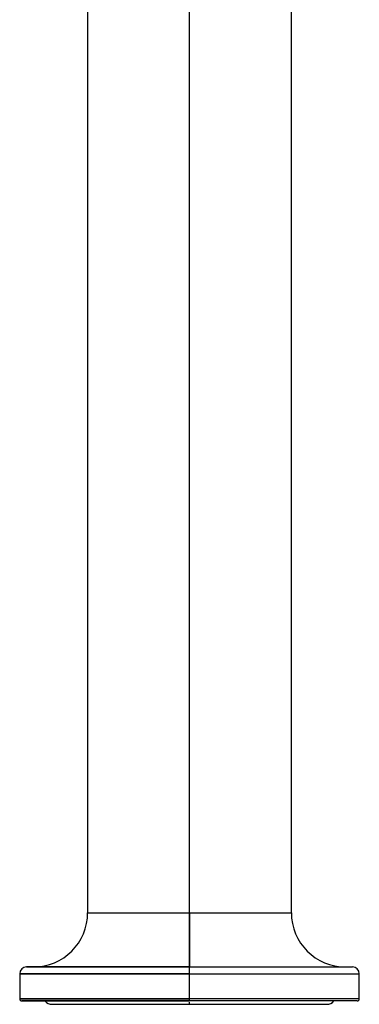
# Paper-space layout '_Back' of a CAD drawing. Units: millimetres. Extents: x -102 to 102, y -159 to 131.
# Drawn here: x -25 to 25, y -159 to -14 of the extents above; entities that cross this region are included whole.
import ezdxf

# ---------------------------------------------------------------- set-up
doc = ezdxf.new("R2010")
doc.units = ezdxf.units.MM

psp = doc.layouts.new('_Back')

# ---------------------------------------------------------------- linework, layer by layer
at = {"color": 7, "linetype": 'Continuous', "lineweight": 25}
for p, q in [((0, -158.9), (0, 95.12)), ((-15, 38.97), (-15, -145.9)), ((15, -145.9), (15, 38.96)), ((-15, -145.9), (15, -145.9)), ((-25, -154.9), (-25, -158.6)), ((-25, -154.9), (25, -154.9)), ((-24, -153.9), (24, -153.9)), ((25, -158.6), (25, -154.9)), ((25, -158.6), (-25, -158.6)), ((24.7, -158.9), (-24.7, -158.9)), ((-20.25, -159.4), (20.25, -159.4)), ((0, -159.4), (0, -159.07))]:
    psp.add_line(p, q, dxfattribs=at)
for centre, radius, start, end in [((-23, -145.9), 8, 270, 360), ((23, -145.9), 8, 180, 270), ((-24, -154.9), 1, 90, 180), ((24, -154.9), 1, 0, 90), ((-24.7, -158.6), 0.3, 180, 270), ((-20.25, -158.15), 1.25, 217.7178, 270), ((20.25, -158.15), 1.25, 270, 323.1301), ((24.7, -158.6), 0.3, 270, 360)]:
    psp.add_arc(centre, radius, start, end, dxfattribs=at)
for points, knots in [([(-15, -145.9), (-15, -145.9), (-14.61, -145.9), (-13.11, -145.9), (-12, -145.9), (-9.22, -145.9), (-7.55, -145.9), (-3.93, -145.9), (-1.96, -145.9), (0, -145.9)], [0, 0, 0, 0, 0.25, 0.25, 0.5, 0.5, 0.75, 0.75, 1, 1, 1, 1]), ([(0, -145.9), (0, -146.95), (0, -147.99), (0, -149.93), (0, -150.82), (0, -152.3), (0, -152.89), (0, -153.69), (0, -153.9), (0, -153.9)], [0, 0, 0, 0, 0.25, 0.25, 0.5, 0.5, 0.75, 0.75, 1, 1, 1, 1]), ([(0, -154.9), (-1.64, -154.9), (-3.27, -154.9), (-6.48, -154.9), (-8.06, -154.9), (-11.08, -154.9), (-12.53, -154.9), (-15.25, -154.9), (-16.52, -154.9), (-18.83, -154.9), (-19.88, -154.9), (-21.7, -154.9), (-22.47, -154.9), (-23.72, -154.9), (-24.2, -154.9), (-24.84, -154.9), (-25, -154.9), (-25, -154.9)], [0, 0, 0, 0, 0.125, 0.125, 0.25, 0.25, 0.375, 0.375, 0.5, 0.5, 0.625, 0.625, 0.75, 0.75, 0.875, 0.875, 1, 1, 1, 1]), ([(0, -153.9), (-1.57, -153.9), (-3.14, -153.9), (-6.22, -153.9), (-7.73, -153.9), (-10.64, -153.9), (-12.03, -153.9), (-14.64, -153.9), (-15.86, -153.9), (-18.08, -153.9), (-19.08, -153.9), (-20.83, -153.9), (-21.57, -153.9), (-22.77, -153.9), (-23.23, -153.9), (-23.85, -153.9), (-24, -153.9), (-24, -153.9)], [0, 0, 0, 0, 0.125, 0.125, 0.25, 0.25, 0.375, 0.375, 0.5, 0.5, 0.625, 0.625, 0.75, 0.75, 0.875, 0.875, 1, 1, 1, 1]), ([(0, -154.9), (0, -154.64), (0, -154.38), (0, -154.01), (0, -153.9), (0, -153.9)], [0, 0, 0, 0, 0.5, 0.5, 1, 1, 1, 1]), ([(-25, -158.6), (-25, -158.6), (-24.84, -158.6), (-24.2, -158.6), (-23.72, -158.6), (-22.47, -158.6), (-21.7, -158.6), (-19.88, -158.6), (-18.83, -158.6), (-16.52, -158.6), (-15.25, -158.6), (-12.53, -158.6), (-11.08, -158.6), (-8.06, -158.6), (-6.48, -158.6), (-3.27, -158.6), (-1.64, -158.6), (0, -158.6)], [0, 0, 0, 0, 0.125, 0.125, 0.25, 0.25, 0.375, 0.375, 0.5, 0.5, 0.625, 0.625, 0.75, 0.75, 0.875, 0.875, 1, 1, 1, 1]), ([(-24.7, -158.9), (-24.7, -158.9), (-24.54, -158.9), (-23.91, -158.9), (-23.44, -158.9), (-22.2, -158.9), (-21.44, -158.9), (-19.64, -158.9), (-18.61, -158.9), (-16.32, -158.9), (-15.07, -158.9), (-12.38, -158.9), (-10.95, -158.9), (-7.96, -158.9), (-6.4, -158.9), (-3.23, -158.9), (-1.62, -158.9), (0, -158.9)], [0, 0, 0, 0, 0.125, 0.125, 0.25, 0.25, 0.375, 0.375, 0.5, 0.5, 0.625, 0.625, 0.75, 0.75, 0.875, 0.875, 1, 1, 1, 1]), ([(0, -158.9), (0, -158.9), (0, -158.87), (0, -158.76), (0, -158.68), (0, -158.6)], [0, 0, 0, 0, 0.5, 0.5, 1, 1, 1, 1])]:
    psp.add_open_spline(points, degree=3, knots=knots, dxfattribs=at)

doc.saveas('drawing.dxf')
